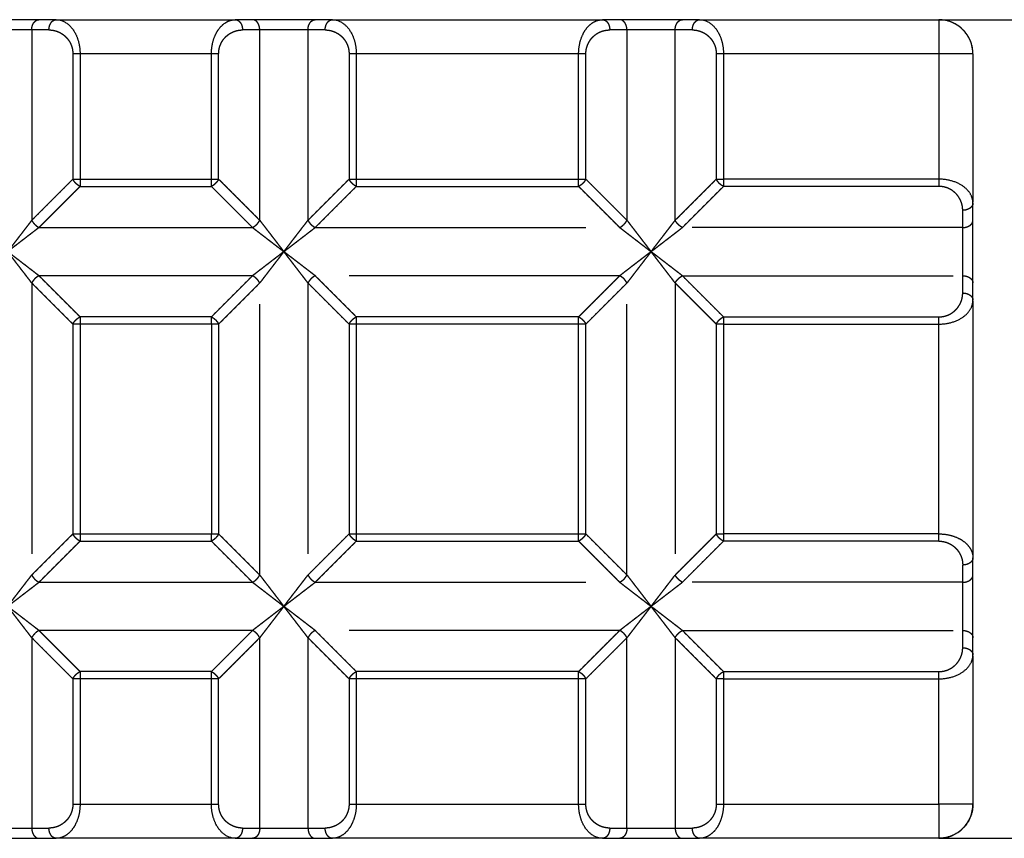
# Model space of a CAD drawing. Extents: x 1918 to 2539, y -724 to -308.
# Drawn here: x 2460 to 2489, y -666 to -642 of the extents above; entities that cross this region are included whole.
import ezdxf

# ---------------------------------------------------------------- set-up
doc = ezdxf.new("R2010")
doc.units = 0
doc.header["$LTSCALE"] = 0.5
doc.linetypes.add('PHANTOM2', pattern=[31.75, 15.875, -3.175, 3.175, -3.175, 3.175, -3.175])
for name, color, linetype in [('01', 1, 'CONTINUOUS'), ('1DIM', 7, 'CONTINUOUS'), ('1PHANTOM', 7, 'PHANTOM2')]:
    doc.layers.add(name, color=color, linetype=linetype)

msp = doc.modelspace()

# ---------------------------------------------------------------- linework, layer by layer
at = {"layer": '01'}
for centre, start, end in [((2487.026, -643.272), 360, 90.0002), ((2487.026, -665.272), 269.9963, 0.0043)]:
    msp.add_arc(centre, 1, start, end, dxfattribs=at)
for points in [[(2460.632, -642.272), (2459.713, -642.272), (2458.794, -642.272)], [(2461.137, -642.272), (2460.885, -642.272), (2460.632, -642.272)], [(2461.137, -642.272), (2463.752, -642.272), (2466.367, -642.272)], [(2466.895, -642.272), (2466.643, -642.272), (2466.39, -642.272)], [(2468.734, -642.272), (2467.814, -642.272), (2466.895, -642.272)], [(2469.239, -642.272), (2468.986, -642.272), (2468.734, -642.272)], [(2469.239, -642.272), (2473.188, -642.272), (2477.138, -642.272)], [(2477.666, -642.272), (2477.413, -642.272), (2477.161, -642.272)], [(2479.504, -642.272), (2478.585, -642.272), (2477.666, -642.272)], [(2480.009, -642.272), (2479.757, -642.272), (2479.504, -642.272)], [(2480.009, -642.272), (2483.518, -642.272), (2487.026, -642.272)], [(2488.026, -643.272), (2488.026, -645.445), (2488.026, -647.618)], [(2488.026, -648.153), (2488.026, -647.9), (2488.026, -647.648)], [(2488.026, -649.991), (2488.026, -649.072), (2488.026, -648.153)], [(2488.026, -650.496), (2488.026, -650.244), (2488.026, -649.991)], [(2488.026, -650.527), (2488.026, -654.275), (2488.026, -658.024)], [(2488.026, -658.553), (2488.026, -658.3), (2488.026, -658.048)], [(2488.026, -660.391), (2488.026, -659.472), (2488.026, -658.553)], [(2488.026, -660.896), (2488.026, -660.644), (2488.026, -660.391)], [(2488.026, -660.927), (2488.026, -663.099), (2488.026, -665.272)], [(2458.794, -666.272), (2459.713, -666.272), (2460.632, -666.272)], [(2460.632, -666.272), (2460.885, -666.272), (2461.137, -666.272)], [(2466.39, -666.272), (2463.775, -666.272), (2461.16, -666.272)], [(2466.39, -666.272), (2466.643, -666.272), (2466.895, -666.272)], [(2466.895, -666.272), (2467.814, -666.272), (2468.734, -666.272)], [(2468.734, -666.272), (2468.986, -666.272), (2469.239, -666.272)], [(2477.161, -666.272), (2473.211, -666.272), (2469.262, -666.272)], [(2477.161, -666.272), (2477.413, -666.272), (2477.666, -666.272)], [(2477.666, -666.272), (2478.585, -666.272), (2479.504, -666.272)], [(2479.504, -666.272), (2479.757, -666.272), (2480.009, -666.272)], [(2487.026, -666.272), (2483.529, -666.272), (2480.032, -666.272)]]:
    msp.add_open_spline(points, degree=2, dxfattribs=at)
for points, weights in [([(2488.026, -643.272), (2488.026, -642.272), (2487.026, -642.272)], [1, 0.707106781186, 1]), ([(2488.026, -665.272), (2488.026, -666.272), (2487.026, -666.272)], [1, 0.707106781189, 1])]:
    msp.add_rational_spline(points, weights, degree=2, dxfattribs=at)
at = {"layer": '1DIM'}
for p, q in [((2487.026, -642.272), (2529.326, -642.272)), ((2487.026, -666.272), (2529.326, -666.272))]:
    msp.add_line(p, q, dxfattribs=at)
at = {"layer": '1PHANTOM'}
for points, weights in [([(2460.42, -642.572), (2460.42, -642.272), (2460.632, -642.272)], [1, 0.707106781187, 1]), ([(2460.925, -642.572), (2460.925, -642.272), (2461.137, -642.272)], [1, 0.707106781187, 1]), ([(2466.39, -642.272), (2466.602, -642.272), (2466.602, -642.572)], [1, 0.707106781187, 1]), ([(2467.107, -642.572), (2467.107, -642.272), (2466.895, -642.272)], [1, 0.707106781187, 1]), ([(2468.522, -642.572), (2468.522, -642.272), (2468.734, -642.272)], [1, 0.707106781187, 1]), ([(2469.027, -642.572), (2469.027, -642.272), (2469.239, -642.272)], [1, 0.707106781187, 1]), ([(2477.161, -642.272), (2477.373, -642.272), (2477.373, -642.572)], [1, 0.707106781187, 1]), ([(2477.878, -642.572), (2477.878, -642.272), (2477.666, -642.272)], [1, 0.707106781187, 1]), ([(2479.292, -642.572), (2479.292, -642.272), (2479.504, -642.272)], [1, 0.707106781187, 1]), ([(2479.797, -642.572), (2479.797, -642.272), (2480.009, -642.272)], [1, 0.707106781187, 1]), ([(2487.026, -642.272), (2487.026, -642.772), (2487.026, -643.272)], [1, 0.999999950704, 1]), ([(2465.902, -643.272), (2465.902, -642.572), (2466.602, -642.572)], [1, 0.707121395947, 1]), ([(2476.673, -643.272), (2476.673, -642.572), (2477.373, -642.572)], [1, 0.707121395947, 1]), ([(2461.837, -647.16), (2461.697, -647.087), (2461.625, -646.948)], [1, 0.953254218878, 1]), ([(2465.902, -646.948), (2465.83, -647.087), (2465.69, -647.16)], [1, 0.953254218878, 1]), ([(2469.939, -647.16), (2469.799, -647.087), (2469.727, -646.948)], [1, 0.953254218878, 1]), ([(2476.673, -646.948), (2476.6, -647.087), (2476.461, -647.16)], [1, 0.953254218878, 1]), ([(2480.709, -647.16), (2480.57, -647.087), (2480.497, -646.948)], [1, 0.953254218878, 1]), ([(2487.726, -647.86), (2487.726, -647.16), (2487.026, -647.16)], [1, 0.707203758867, 1]), ([(2488.026, -647.648), (2488.026, -647.86), (2487.726, -647.86)], [1, 0.707106781187, 1]), ([(2460.42, -648.153), (2460.492, -648.292), (2460.632, -648.365)], [1, 0.953254218878, 1]), ([(2466.895, -648.365), (2467.035, -648.292), (2467.107, -648.153)], [1, 0.953254218878, 1]), ([(2468.522, -648.153), (2468.594, -648.292), (2468.734, -648.365)], [1, 0.953254218878, 1]), ([(2477.666, -648.365), (2477.805, -648.292), (2477.878, -648.153)], [1, 0.953254218878, 1]), ([(2479.504, -648.365), (2479.365, -648.292), (2479.292, -648.153)], [1, 0.953254218878, 1]), ([(2487.726, -648.365), (2488.026, -648.365), (2488.026, -648.153)], [1, 0.707106781187, 1]), ([(2460.632, -649.779), (2460.492, -649.851), (2460.42, -649.991)], [1, 0.953254218878, 1]), ([(2467.107, -649.991), (2467.035, -649.851), (2466.895, -649.779)], [1, 0.953254218878, 1]), ([(2468.734, -649.779), (2468.594, -649.851), (2468.522, -649.991)], [1, 0.953254218878, 1]), ([(2477.878, -649.991), (2477.805, -649.851), (2477.666, -649.779)], [1, 0.953254218878, 1]), ([(2479.292, -649.991), (2479.365, -649.851), (2479.504, -649.779)], [1, 0.953254218878, 1]), ([(2487.726, -649.779), (2488.026, -649.779), (2488.026, -649.991)], [1, 0.707106781187, 1]), ([(2487.026, -650.984), (2487.726, -650.984), (2487.726, -650.284)], [1, 0.707180797906, 1]), ([(2487.726, -650.284), (2488.026, -650.284), (2488.026, -650.496)], [1, 0.707106781187, 1]), ([(2461.625, -651.196), (2461.697, -651.056), (2461.837, -650.984)], [1, 0.953254218878, 1]), ([(2465.69, -650.984), (2465.83, -651.056), (2465.902, -651.196)], [1, 0.953254218878, 1]), ([(2469.727, -651.196), (2469.799, -651.056), (2469.939, -650.984)], [1, 0.953254218878, 1]), ([(2476.461, -650.984), (2476.6, -651.056), (2476.673, -651.196)], [1, 0.953254218878, 1]), ([(2480.497, -651.196), (2480.57, -651.056), (2480.709, -650.984)], [1, 0.953254218878, 1]), ([(2461.837, -657.56), (2461.697, -657.487), (2461.625, -657.348)], [1, 0.953254218878, 1]), ([(2465.902, -657.348), (2465.83, -657.487), (2465.69, -657.56)], [1, 0.953254218878, 1]), ([(2469.939, -657.56), (2469.799, -657.487), (2469.727, -657.348)], [1, 0.953254218878, 1]), ([(2476.673, -657.348), (2476.6, -657.487), (2476.461, -657.56)], [1, 0.953254218878, 1]), ([(2480.709, -657.56), (2480.57, -657.487), (2480.497, -657.348)], [1, 0.953254218878, 1]), ([(2487.026, -657.56), (2487.726, -657.56), (2487.726, -658.26)], [1, 0.707121395945, 1]), ([(2488.026, -658.048), (2488.026, -658.26), (2487.726, -658.26)], [1, 0.707106781186, 1]), ([(2460.42, -658.553), (2460.492, -658.692), (2460.632, -658.765)], [1, 0.953254218878, 1]), ([(2466.895, -658.765), (2467.035, -658.692), (2467.107, -658.553)], [1, 0.953254218878, 1]), ([(2468.522, -658.553), (2468.594, -658.692), (2468.734, -658.765)], [1, 0.953254218878, 1]), ([(2477.666, -658.765), (2477.805, -658.692), (2477.878, -658.553)], [1, 0.953254218878, 1]), ([(2479.504, -658.765), (2479.365, -658.692), (2479.292, -658.553)], [1, 0.953254218878, 1]), ([(2487.726, -658.765), (2488.026, -658.765), (2488.026, -658.553)], [1, 0.707106781187, 1]), ([(2460.632, -660.179), (2460.492, -660.251), (2460.42, -660.391)], [1, 0.953254218878, 1]), ([(2467.107, -660.391), (2467.035, -660.251), (2466.895, -660.179)], [1, 0.953254218878, 1]), ([(2468.734, -660.179), (2468.594, -660.251), (2468.522, -660.391)], [1, 0.953254218878, 1]), ([(2477.878, -660.391), (2477.805, -660.251), (2477.666, -660.179)], [1, 0.953254218878, 1]), ([(2479.292, -660.391), (2479.365, -660.251), (2479.504, -660.179)], [1, 0.953254218878, 1]), ([(2487.726, -660.179), (2488.026, -660.179), (2488.026, -660.391)], [1, 0.707106781187, 1]), ([(2487.026, -661.384), (2487.726, -661.384), (2487.726, -660.684)], [1, 0.707180797906, 1]), ([(2487.726, -660.684), (2488.026, -660.684), (2488.026, -660.896)], [1, 0.707106781187, 1]), ([(2461.625, -661.596), (2461.697, -661.456), (2461.837, -661.384)], [1, 0.953254218878, 1]), ([(2465.69, -661.384), (2465.83, -661.456), (2465.902, -661.596)], [1, 0.953254218878, 1]), ([(2469.727, -661.596), (2469.799, -661.456), (2469.939, -661.384)], [1, 0.953254218878, 1]), ([(2476.461, -661.384), (2476.6, -661.456), (2476.673, -661.596)], [1, 0.953254218878, 1]), ([(2480.497, -661.596), (2480.57, -661.456), (2480.709, -661.384)], [1, 0.953254218878, 1]), ([(2461.625, -665.272), (2461.625, -665.972), (2460.925, -665.972)], [1, 0.707121395946, 1]), ([(2469.727, -665.272), (2469.727, -665.972), (2469.027, -665.972)], [1, 0.707121395946, 1]), ([(2480.497, -665.272), (2480.497, -665.972), (2479.797, -665.972)], [1, 0.707121395946, 1]), ([(2487.026, -665.272), (2487.026, -665.772), (2487.026, -666.272)], [1, 0.999999949793, 1]), ([(2460.42, -665.972), (2460.42, -666.272), (2460.632, -666.272)], [1, 0.707106781187, 1]), ([(2461.137, -666.272), (2460.925, -666.272), (2460.925, -665.972)], [1, 0.707106781187, 1]), ([(2466.602, -665.972), (2466.602, -666.272), (2466.39, -666.272)], [1, 0.707106781187, 1]), ([(2467.107, -665.972), (2467.107, -666.272), (2466.895, -666.272)], [1, 0.707106781187, 1]), ([(2468.522, -665.972), (2468.522, -666.272), (2468.734, -666.272)], [1, 0.707106781187, 1]), ([(2469.239, -666.272), (2469.027, -666.272), (2469.027, -665.972)], [1, 0.707106781187, 1]), ([(2477.373, -665.972), (2477.373, -666.272), (2477.161, -666.272)], [1, 0.707106781187, 1]), ([(2477.878, -665.972), (2477.878, -666.272), (2477.666, -666.272)], [1, 0.707106781187, 1]), ([(2479.292, -665.972), (2479.292, -666.272), (2479.504, -666.272)], [1, 0.707106781187, 1]), ([(2480.009, -666.272), (2479.797, -666.272), (2479.797, -665.972)], [1, 0.707106781187, 1])]:
    msp.add_rational_spline(points, weights, degree=2, dxfattribs=at)
for points, knots in [([(2461.137, -642.272), (2461.257, -642.272), (2461.468, -642.347), (2461.698, -642.632), (2461.813, -642.959), (2461.837, -643.168), (2461.837, -643.272)], [0.302413, 0.302413, 0.302413, 0.302413, 0.809798, 1.199326, 1.421054, 1.639478, 1.639478, 1.639478, 1.639478]), ([(2465.69, -643.272), (2465.69, -643.171), (2465.713, -642.963), (2465.796, -642.723), (2465.908, -642.535), (2466.042, -642.392), (2466.208, -642.295), (2466.328, -642.272), (2466.39, -642.272)], [0, 0, 0, 0, 0.212573, 0.436195, 0.606356, 0.825638, 1.07472, 1.337066, 1.337066, 1.337066, 1.337066]), ([(2469.239, -642.272), (2469.358, -642.272), (2469.57, -642.347), (2469.799, -642.632), (2469.915, -642.959), (2469.939, -643.168), (2469.939, -643.272)], [0.302413, 0.302413, 0.302413, 0.302413, 0.809798, 1.199326, 1.421054, 1.639478, 1.639478, 1.639478, 1.639478]), ([(2476.461, -643.272), (2476.461, -643.171), (2476.484, -642.963), (2476.567, -642.723), (2476.678, -642.535), (2476.812, -642.392), (2476.978, -642.295), (2477.099, -642.272), (2477.161, -642.272)], [0, 0, 0, 0, 0.212573, 0.436195, 0.606356, 0.825638, 1.07472, 1.337066, 1.337066, 1.337066, 1.337066]), ([(2480.009, -642.272), (2480.129, -642.272), (2480.341, -642.347), (2480.57, -642.632), (2480.686, -642.959), (2480.709, -643.168), (2480.709, -643.272)], [0.302413, 0.302413, 0.302413, 0.302413, 0.809798, 1.199326, 1.421054, 1.639478, 1.639478, 1.639478, 1.639478]), ([(2488.026, -647.648), (2488.026, -647.567), (2487.987, -647.405), (2487.803, -647.179), (2487.48, -647), (2487.176, -646.947), (2487.026, -646.948)], [0.302413, 0.302413, 0.302413, 0.302413, 0.642983, 0.989576, 1.326847, 1.639477, 1.639477, 1.639477, 1.639477]), ([(2487.026, -651.196), (2487.171, -651.197), (2487.473, -651.146), (2487.798, -650.969), (2487.986, -650.741), (2488.026, -650.577), (2488.026, -650.496)], [0, 0, 0, 0, 0.303522, 0.643375, 0.993243, 1.337065, 1.337065, 1.337065, 1.337065]), ([(2487.026, -657.348), (2487.127, -657.347), (2487.335, -657.371), (2487.575, -657.454), (2487.763, -657.565), (2487.906, -657.699), (2488.003, -657.865), (2488.026, -657.986), (2488.026, -658.048)], [0, 0, 0, 0, 0.212573, 0.436195, 0.606356, 0.825638, 1.07472, 1.337066, 1.337066, 1.337066, 1.337066]), ([(2487.026, -661.596), (2487.171, -661.597), (2487.473, -661.546), (2487.798, -661.369), (2487.986, -661.141), (2488.026, -660.977), (2488.026, -660.896)], [0, 0, 0, 0, 0.303522, 0.643375, 0.993243, 1.337065, 1.337065, 1.337065, 1.337065]), ([(2461.837, -665.272), (2461.837, -665.373), (2461.814, -665.58), (2461.731, -665.82), (2461.619, -666.008), (2461.486, -666.151), (2461.319, -666.249), (2461.199, -666.272), (2461.137, -666.272)], [0, 0, 0, 0, 0.212573, 0.436195, 0.606356, 0.825638, 1.07472, 1.337066, 1.337066, 1.337066, 1.337066]), ([(2466.39, -666.272), (2466.271, -666.271), (2466.059, -666.197), (2465.83, -665.911), (2465.714, -665.585), (2465.69, -665.376), (2465.69, -665.272)], [0.302413, 0.302413, 0.302413, 0.302413, 0.809798, 1.199326, 1.421054, 1.639478, 1.639478, 1.639478, 1.639478]), ([(2469.939, -665.272), (2469.939, -665.373), (2469.916, -665.58), (2469.832, -665.82), (2469.721, -666.008), (2469.587, -666.151), (2469.421, -666.249), (2469.301, -666.272), (2469.239, -666.272)], [0, 0, 0, 0, 0.212573, 0.436195, 0.606356, 0.825638, 1.07472, 1.337066, 1.337066, 1.337066, 1.337066]), ([(2477.161, -666.272), (2477.041, -666.271), (2476.829, -666.197), (2476.6, -665.911), (2476.484, -665.585), (2476.461, -665.376), (2476.461, -665.272)], [0.302413, 0.302413, 0.302413, 0.302413, 0.809798, 1.199326, 1.421054, 1.639478, 1.639478, 1.639478, 1.639478]), ([(2480.709, -665.272), (2480.709, -665.373), (2480.686, -665.58), (2480.603, -665.82), (2480.492, -666.008), (2480.358, -666.151), (2480.192, -666.249), (2480.071, -666.272), (2480.009, -666.272)], [0, 0, 0, 0, 0.212573, 0.436195, 0.606356, 0.825638, 1.07472, 1.337066, 1.337066, 1.337066, 1.337066])]:
    msp.add_open_spline(points, degree=3, knots=knots, dxfattribs=at)
for points in [[(2460.42, -642.572), (2459.713, -642.572), (2459.006, -642.572)], [(2460.42, -642.572), (2460.42, -645.362), (2460.42, -648.153)], [(2460.925, -642.572), (2460.672, -642.572), (2460.42, -642.572)], [(2467.107, -642.572), (2466.855, -642.572), (2466.602, -642.572)], [(2467.107, -648.153), (2467.107, -645.362), (2467.107, -642.572)], [(2468.522, -642.572), (2467.814, -642.572), (2467.107, -642.572)], [(2468.522, -642.572), (2468.522, -645.362), (2468.522, -648.153)], [(2469.027, -642.572), (2468.774, -642.572), (2468.522, -642.572)], [(2477.878, -642.572), (2477.625, -642.572), (2477.373, -642.572)], [(2477.878, -642.572), (2477.878, -645.362), (2477.878, -648.153)], [(2479.292, -642.572), (2478.585, -642.572), (2477.878, -642.572)], [(2479.797, -642.572), (2479.545, -642.572), (2479.292, -642.572)], [(2479.292, -648.153), (2479.292, -645.362), (2479.292, -642.572)], [(2461.837, -643.272), (2461.731, -643.272), (2461.625, -643.272)], [(2461.625, -643.272), (2461.625, -645.11), (2461.625, -646.948)], [(2461.837, -643.272), (2461.837, -645.11), (2461.837, -646.948)], [(2465.69, -643.272), (2463.764, -643.272), (2461.837, -643.272)], [(2465.902, -643.272), (2465.796, -643.272), (2465.69, -643.272)], [(2465.69, -646.948), (2465.69, -645.11), (2465.69, -643.272)], [(2465.902, -646.948), (2465.902, -645.11), (2465.902, -643.272)], [(2469.939, -643.272), (2469.833, -643.272), (2469.727, -643.272)], [(2469.727, -643.272), (2469.727, -645.11), (2469.727, -646.948)], [(2476.461, -643.272), (2473.2, -643.272), (2469.939, -643.272)], [(2469.939, -643.272), (2469.939, -645.11), (2469.939, -646.948)], [(2476.673, -643.272), (2476.567, -643.272), (2476.461, -643.272)], [(2476.461, -646.948), (2476.461, -645.11), (2476.461, -643.272)], [(2476.673, -646.948), (2476.673, -645.11), (2476.673, -643.272)], [(2480.709, -643.272), (2480.603, -643.272), (2480.497, -643.272)], [(2480.497, -643.272), (2480.497, -645.11), (2480.497, -646.948)], [(2480.709, -643.272), (2480.709, -645.11), (2480.709, -646.948)], [(2487.026, -643.272), (2483.868, -643.272), (2480.709, -643.272)], [(2487.026, -643.272), (2487.026, -645.11), (2487.026, -646.948)], [(2488.026, -643.272), (2487.526, -643.272), (2487.026, -643.272)], [(2461.625, -646.948), (2461.022, -647.55), (2460.42, -648.153)], [(2461.837, -647.16), (2461.235, -647.762), (2460.632, -648.365)], [(2461.625, -646.948), (2461.731, -646.948), (2461.837, -646.948)], [(2461.837, -646.948), (2461.837, -647.054), (2461.837, -647.16)], [(2461.837, -646.948), (2463.764, -646.948), (2465.69, -646.948)], [(2461.837, -647.16), (2463.764, -647.16), (2465.69, -647.16)], [(2465.69, -646.948), (2465.796, -646.948), (2465.902, -646.948)], [(2465.69, -647.16), (2465.69, -647.054), (2465.69, -646.948)], [(2465.69, -647.16), (2466.293, -647.762), (2466.895, -648.365)], [(2465.902, -646.948), (2466.505, -647.55), (2467.107, -648.153)], [(2468.522, -648.153), (2469.124, -647.55), (2469.727, -646.948)], [(2468.734, -648.365), (2469.336, -647.762), (2469.939, -647.16)], [(2469.727, -646.948), (2469.833, -646.948), (2469.939, -646.948)], [(2469.939, -646.948), (2469.939, -647.054), (2469.939, -647.16)], [(2469.939, -646.948), (2473.2, -646.948), (2476.461, -646.948)], [(2469.939, -647.16), (2473.2, -647.16), (2476.461, -647.16)], [(2476.461, -646.948), (2476.567, -646.948), (2476.673, -646.948)], [(2476.461, -647.16), (2476.461, -647.054), (2476.461, -646.948)], [(2476.461, -647.16), (2477.063, -647.762), (2477.666, -648.365)], [(2476.673, -646.948), (2477.275, -647.55), (2477.878, -648.153)], [(2480.497, -646.948), (2479.895, -647.55), (2479.292, -648.153)], [(2480.709, -647.16), (2480.107, -647.762), (2479.504, -648.365)], [(2480.497, -646.948), (2480.603, -646.948), (2480.709, -646.948)], [(2480.709, -646.948), (2480.709, -647.054), (2480.709, -647.16)], [(2487.026, -646.948), (2483.868, -646.948), (2480.709, -646.948)], [(2487.026, -647.16), (2483.868, -647.16), (2480.709, -647.16)], [(2487.026, -646.948), (2487.026, -647.054), (2487.026, -647.16)], [(2487.726, -648.365), (2487.726, -648.112), (2487.726, -647.86)], [(2460.42, -648.153), (2460.066, -648.612), (2459.713, -649.072)], [(2467.107, -648.153), (2467.461, -648.612), (2467.814, -649.072)], [(2467.814, -649.072), (2468.168, -648.612), (2468.522, -648.153)], [(2477.878, -648.153), (2478.231, -648.612), (2478.585, -649.072)], [(2478.585, -649.072), (2478.939, -648.612), (2479.292, -648.153)], [(2460.632, -648.365), (2460.172, -648.718), (2459.713, -649.072)], [(2460.632, -648.365), (2463.764, -648.365), (2466.895, -648.365)], [(2466.895, -648.365), (2467.355, -648.718), (2467.814, -649.072)], [(2467.814, -649.072), (2468.274, -648.718), (2468.734, -648.365)], [(2468.734, -648.365), (2473.2, -648.365), (2477.666, -648.365)], [(2477.666, -648.365), (2478.125, -648.718), (2478.585, -649.072)], [(2478.585, -649.072), (2479.045, -648.718), (2479.504, -648.365)], [(2487.726, -648.365), (2483.615, -648.365), (2479.504, -648.365)], [(2487.726, -649.779), (2487.726, -649.072), (2487.726, -648.365)], [(2460.42, -649.991), (2460.066, -649.531), (2459.713, -649.072)], [(2460.632, -649.779), (2460.172, -649.425), (2459.713, -649.072)], [(2467.814, -649.072), (2467.355, -649.425), (2466.895, -649.779)], [(2467.814, -649.072), (2467.461, -649.531), (2467.107, -649.991)], [(2468.734, -649.779), (2468.274, -649.425), (2467.814, -649.072)], [(2468.522, -649.991), (2468.168, -649.531), (2467.814, -649.072)], [(2478.585, -649.072), (2478.125, -649.425), (2477.666, -649.779)], [(2478.585, -649.072), (2478.231, -649.531), (2477.878, -649.991)], [(2479.504, -649.779), (2479.045, -649.425), (2478.585, -649.072)], [(2479.292, -649.991), (2478.939, -649.531), (2478.585, -649.072)], [(2461.837, -650.984), (2461.235, -650.381), (2460.632, -649.779)], [(2466.895, -649.779), (2463.764, -649.779), (2460.632, -649.779)], [(2466.895, -649.779), (2466.293, -650.381), (2465.69, -650.984)], [(2469.939, -650.984), (2469.336, -650.381), (2468.734, -649.779)], [(2477.666, -649.779), (2473.2, -649.779), (2468.734, -649.779)], [(2477.666, -649.779), (2477.063, -650.381), (2476.461, -650.984)], [(2479.504, -649.779), (2483.615, -649.779), (2487.726, -649.779)], [(2479.504, -649.779), (2480.107, -650.381), (2480.709, -650.984)], [(2487.726, -650.284), (2487.726, -650.031), (2487.726, -649.779)], [(2460.42, -649.991), (2460.42, -654.272), (2460.42, -658.553)], [(2461.625, -651.196), (2461.022, -650.594), (2460.42, -649.991)], [(2467.107, -649.991), (2466.505, -650.594), (2465.902, -651.196)], [(2467.107, -658.553), (2467.107, -654.272), (2467.107, -649.991)], [(2468.522, -649.991), (2468.522, -654.272), (2468.522, -658.553)], [(2469.727, -651.196), (2469.124, -650.594), (2468.522, -649.991)], [(2477.878, -649.991), (2477.275, -650.594), (2476.673, -651.196)], [(2477.878, -658.553), (2477.878, -654.272), (2477.878, -649.991)], [(2479.292, -649.991), (2479.895, -650.594), (2480.497, -651.196)], [(2479.292, -649.991), (2479.292, -654.272), (2479.292, -658.553)], [(2461.837, -651.196), (2461.731, -651.196), (2461.625, -651.196)], [(2461.625, -651.196), (2461.625, -654.272), (2461.625, -657.348)], [(2461.837, -650.984), (2461.837, -651.09), (2461.837, -651.196)], [(2465.69, -650.984), (2463.764, -650.984), (2461.837, -650.984)], [(2461.837, -651.196), (2461.837, -654.272), (2461.837, -657.348)], [(2465.69, -651.196), (2463.764, -651.196), (2461.837, -651.196)], [(2465.69, -651.196), (2465.69, -651.09), (2465.69, -650.984)], [(2465.902, -651.196), (2465.796, -651.196), (2465.69, -651.196)], [(2465.69, -651.196), (2465.69, -654.272), (2465.69, -657.348)], [(2465.902, -651.196), (2465.902, -654.272), (2465.902, -657.348)], [(2469.939, -651.196), (2469.833, -651.196), (2469.727, -651.196)], [(2469.727, -651.196), (2469.727, -654.272), (2469.727, -657.348)], [(2469.939, -650.984), (2469.939, -651.09), (2469.939, -651.196)], [(2476.461, -650.984), (2473.2, -650.984), (2469.939, -650.984)], [(2469.939, -651.196), (2469.939, -654.272), (2469.939, -657.348)], [(2476.461, -651.196), (2473.2, -651.196), (2469.939, -651.196)], [(2476.461, -651.196), (2476.461, -651.09), (2476.461, -650.984)], [(2476.673, -651.196), (2476.567, -651.196), (2476.461, -651.196)], [(2476.461, -657.348), (2476.461, -654.272), (2476.461, -651.196)], [(2476.673, -657.348), (2476.673, -654.272), (2476.673, -651.196)], [(2480.709, -651.196), (2480.603, -651.196), (2480.497, -651.196)], [(2480.497, -651.196), (2480.497, -654.272), (2480.497, -657.348)], [(2480.709, -650.984), (2480.709, -651.09), (2480.709, -651.196)], [(2480.709, -650.984), (2483.868, -650.984), (2487.026, -650.984)], [(2480.709, -651.196), (2483.868, -651.196), (2487.026, -651.196)], [(2480.709, -651.196), (2480.709, -654.272), (2480.709, -657.348)], [(2487.026, -651.196), (2487.026, -651.09), (2487.026, -650.984)], [(2487.026, -657.348), (2487.026, -654.272), (2487.026, -651.196)], [(2460.42, -658.553), (2461.022, -657.95), (2461.625, -657.348)], [(2460.632, -658.765), (2461.235, -658.162), (2461.837, -657.56)], [(2461.625, -657.348), (2461.731, -657.348), (2461.837, -657.348)], [(2461.837, -657.348), (2461.837, -657.454), (2461.837, -657.56)], [(2461.837, -657.348), (2463.764, -657.348), (2465.69, -657.348)], [(2461.837, -657.56), (2463.764, -657.56), (2465.69, -657.56)], [(2465.69, -657.348), (2465.796, -657.348), (2465.902, -657.348)], [(2465.69, -657.56), (2465.69, -657.454), (2465.69, -657.348)], [(2465.69, -657.56), (2466.293, -658.162), (2466.895, -658.765)], [(2465.902, -657.348), (2466.505, -657.95), (2467.107, -658.553)], [(2468.522, -658.553), (2469.124, -657.95), (2469.727, -657.348)], [(2468.734, -658.765), (2469.336, -658.162), (2469.939, -657.56)], [(2469.727, -657.348), (2469.833, -657.348), (2469.939, -657.348)], [(2469.939, -657.348), (2469.939, -657.454), (2469.939, -657.56)], [(2469.939, -657.348), (2473.2, -657.348), (2476.461, -657.348)], [(2469.939, -657.56), (2473.2, -657.56), (2476.461, -657.56)], [(2476.461, -657.348), (2476.567, -657.348), (2476.673, -657.348)], [(2476.461, -657.56), (2476.461, -657.454), (2476.461, -657.348)], [(2476.461, -657.56), (2477.063, -658.162), (2477.666, -658.765)], [(2476.673, -657.348), (2477.275, -657.95), (2477.878, -658.553)], [(2480.497, -657.348), (2479.895, -657.95), (2479.292, -658.553)], [(2480.709, -657.56), (2480.107, -658.162), (2479.504, -658.765)], [(2480.497, -657.348), (2480.603, -657.348), (2480.709, -657.348)], [(2480.709, -657.348), (2480.709, -657.454), (2480.709, -657.56)], [(2487.026, -657.348), (2483.868, -657.348), (2480.709, -657.348)], [(2487.026, -657.56), (2483.868, -657.56), (2480.709, -657.56)], [(2487.026, -657.56), (2487.026, -657.454), (2487.026, -657.348)], [(2487.726, -658.765), (2487.726, -658.512), (2487.726, -658.26)], [(2459.713, -659.472), (2460.066, -659.012), (2460.42, -658.553)], [(2467.107, -658.553), (2467.461, -659.012), (2467.814, -659.472)], [(2467.814, -659.472), (2468.168, -659.012), (2468.522, -658.553)], [(2477.878, -658.553), (2478.231, -659.012), (2478.585, -659.472)], [(2478.585, -659.472), (2478.939, -659.012), (2479.292, -658.553)], [(2459.713, -659.472), (2460.172, -659.118), (2460.632, -658.765)], [(2460.632, -658.765), (2463.764, -658.765), (2466.895, -658.765)], [(2466.895, -658.765), (2467.355, -659.118), (2467.814, -659.472)], [(2467.814, -659.472), (2468.274, -659.118), (2468.734, -658.765)], [(2468.734, -658.765), (2473.2, -658.765), (2477.666, -658.765)], [(2477.666, -658.765), (2478.125, -659.118), (2478.585, -659.472)], [(2478.585, -659.472), (2479.045, -659.118), (2479.504, -658.765)], [(2487.726, -658.765), (2483.615, -658.765), (2479.504, -658.765)], [(2487.726, -660.179), (2487.726, -659.472), (2487.726, -658.765)], [(2460.42, -660.391), (2460.066, -659.931), (2459.713, -659.472)], [(2460.632, -660.179), (2460.172, -659.825), (2459.713, -659.472)], [(2467.814, -659.472), (2467.355, -659.825), (2466.895, -660.179)], [(2467.814, -659.472), (2467.461, -659.931), (2467.107, -660.391)], [(2468.734, -660.179), (2468.274, -659.825), (2467.814, -659.472)], [(2468.522, -660.391), (2468.168, -659.931), (2467.814, -659.472)], [(2478.585, -659.472), (2478.125, -659.825), (2477.666, -660.179)], [(2478.585, -659.472), (2478.231, -659.931), (2477.878, -660.391)], [(2479.504, -660.179), (2479.045, -659.825), (2478.585, -659.472)], [(2479.292, -660.391), (2478.939, -659.931), (2478.585, -659.472)], [(2461.837, -661.384), (2461.235, -660.781), (2460.632, -660.179)], [(2466.895, -660.179), (2463.764, -660.179), (2460.632, -660.179)], [(2466.895, -660.179), (2466.293, -660.781), (2465.69, -661.384)], [(2469.939, -661.384), (2469.336, -660.781), (2468.734, -660.179)], [(2477.666, -660.179), (2473.2, -660.179), (2468.734, -660.179)], [(2477.666, -660.179), (2477.063, -660.781), (2476.461, -661.384)], [(2479.504, -660.179), (2483.615, -660.179), (2487.726, -660.179)], [(2479.504, -660.179), (2480.107, -660.781), (2480.709, -661.384)], [(2487.726, -660.684), (2487.726, -660.431), (2487.726, -660.179)], [(2460.42, -660.391), (2460.42, -663.181), (2460.42, -665.972)], [(2461.625, -661.596), (2461.022, -660.994), (2460.42, -660.391)], [(2467.107, -660.391), (2466.505, -660.994), (2465.902, -661.596)], [(2467.107, -665.972), (2467.107, -663.181), (2467.107, -660.391)], [(2468.522, -660.391), (2468.522, -663.181), (2468.522, -665.972)], [(2469.727, -661.596), (2469.124, -660.994), (2468.522, -660.391)], [(2477.878, -660.391), (2477.275, -660.994), (2476.673, -661.596)], [(2477.878, -665.972), (2477.878, -663.181), (2477.878, -660.391)], [(2479.292, -660.391), (2479.292, -663.181), (2479.292, -665.972)], [(2479.292, -660.391), (2479.895, -660.994), (2480.497, -661.596)], [(2461.837, -661.596), (2461.731, -661.596), (2461.625, -661.596)], [(2461.625, -661.596), (2461.625, -663.434), (2461.625, -665.272)], [(2461.837, -661.384), (2461.837, -661.49), (2461.837, -661.596)], [(2465.69, -661.384), (2463.764, -661.384), (2461.837, -661.384)], [(2461.837, -661.596), (2461.837, -663.434), (2461.837, -665.272)], [(2465.69, -661.596), (2463.764, -661.596), (2461.837, -661.596)], [(2465.69, -661.596), (2465.69, -661.49), (2465.69, -661.384)], [(2465.902, -661.596), (2465.796, -661.596), (2465.69, -661.596)], [(2465.69, -665.272), (2465.69, -663.434), (2465.69, -661.596)], [(2465.902, -665.272), (2465.902, -663.434), (2465.902, -661.596)], [(2469.939, -661.596), (2469.833, -661.596), (2469.727, -661.596)], [(2469.727, -661.596), (2469.727, -663.434), (2469.727, -665.272)], [(2469.939, -661.384), (2469.939, -661.49), (2469.939, -661.596)], [(2476.461, -661.384), (2473.2, -661.384), (2469.939, -661.384)], [(2476.461, -661.596), (2473.2, -661.596), (2469.939, -661.596)], [(2469.939, -661.596), (2469.939, -663.434), (2469.939, -665.272)], [(2476.461, -661.596), (2476.461, -661.49), (2476.461, -661.384)], [(2476.673, -661.596), (2476.567, -661.596), (2476.461, -661.596)], [(2476.461, -665.272), (2476.461, -663.434), (2476.461, -661.596)], [(2476.673, -665.272), (2476.673, -663.434), (2476.673, -661.596)], [(2480.709, -661.596), (2480.603, -661.596), (2480.497, -661.596)], [(2480.497, -661.596), (2480.497, -663.434), (2480.497, -665.272)], [(2480.709, -661.384), (2480.709, -661.49), (2480.709, -661.596)], [(2480.709, -661.384), (2483.868, -661.384), (2487.026, -661.384)], [(2480.709, -661.596), (2483.868, -661.596), (2487.026, -661.596)], [(2480.709, -661.596), (2480.709, -663.434), (2480.709, -665.272)], [(2487.026, -661.596), (2487.026, -661.49), (2487.026, -661.384)], [(2487.026, -665.272), (2487.026, -663.434), (2487.026, -661.596)], [(2461.625, -665.272), (2461.731, -665.272), (2461.837, -665.272)], [(2461.837, -665.272), (2463.764, -665.272), (2465.69, -665.272)], [(2465.69, -665.272), (2465.796, -665.272), (2465.902, -665.272)], [(2469.727, -665.272), (2469.833, -665.272), (2469.939, -665.272)], [(2469.939, -665.272), (2473.2, -665.272), (2476.461, -665.272)], [(2476.461, -665.272), (2476.567, -665.272), (2476.673, -665.272)], [(2480.497, -665.272), (2480.603, -665.272), (2480.709, -665.272)], [(2480.709, -665.272), (2483.868, -665.272), (2487.026, -665.272)], [(2488.026, -665.272), (2487.526, -665.272), (2487.026, -665.272)], [(2459.006, -665.972), (2459.713, -665.972), (2460.42, -665.972)], [(2460.42, -665.972), (2460.672, -665.972), (2460.925, -665.972)], [(2466.602, -665.972), (2466.855, -665.972), (2467.107, -665.972)], [(2467.107, -665.972), (2467.814, -665.972), (2468.522, -665.972)], [(2468.522, -665.972), (2468.774, -665.972), (2469.027, -665.972)], [(2477.373, -665.972), (2477.625, -665.972), (2477.878, -665.972)], [(2477.878, -665.972), (2478.585, -665.972), (2479.292, -665.972)], [(2479.292, -665.972), (2479.545, -665.972), (2479.797, -665.972)]]:
    msp.add_open_spline(points, degree=2, dxfattribs=at)
for points, weights in [([(2460.925, -642.572), (2461.215, -642.572), (2461.42, -642.777), (2461.625, -642.982), (2461.625, -643.272)], [1, 0.923843424925, 1, 0.923843424925, 1]), ([(2469.027, -642.572), (2469.317, -642.572), (2469.522, -642.777), (2469.727, -642.982), (2469.727, -643.272)], [1, 0.923843424923, 1, 0.923843424923, 1]), ([(2479.797, -642.572), (2480.087, -642.572), (2480.292, -642.777), (2480.497, -642.982), (2480.497, -643.272)], [1, 0.923843424923, 1, 0.923843424923, 1]), ([(2466.602, -665.972), (2466.312, -665.972), (2466.107, -665.767), (2465.902, -665.562), (2465.902, -665.272)], [1, 0.923843424923, 1, 0.923843424923, 1]), ([(2477.373, -665.972), (2477.083, -665.972), (2476.878, -665.767), (2476.673, -665.562), (2476.673, -665.272)], [1, 0.923843424923, 1, 0.923843424923, 1])]:
    msp.add_rational_spline(points, weights, degree=2, knots=[0, 0, 0, 0.549807, 0.549807, 1.099614, 1.099614, 1.099614], dxfattribs=at)

doc.saveas('drawing.dxf')
